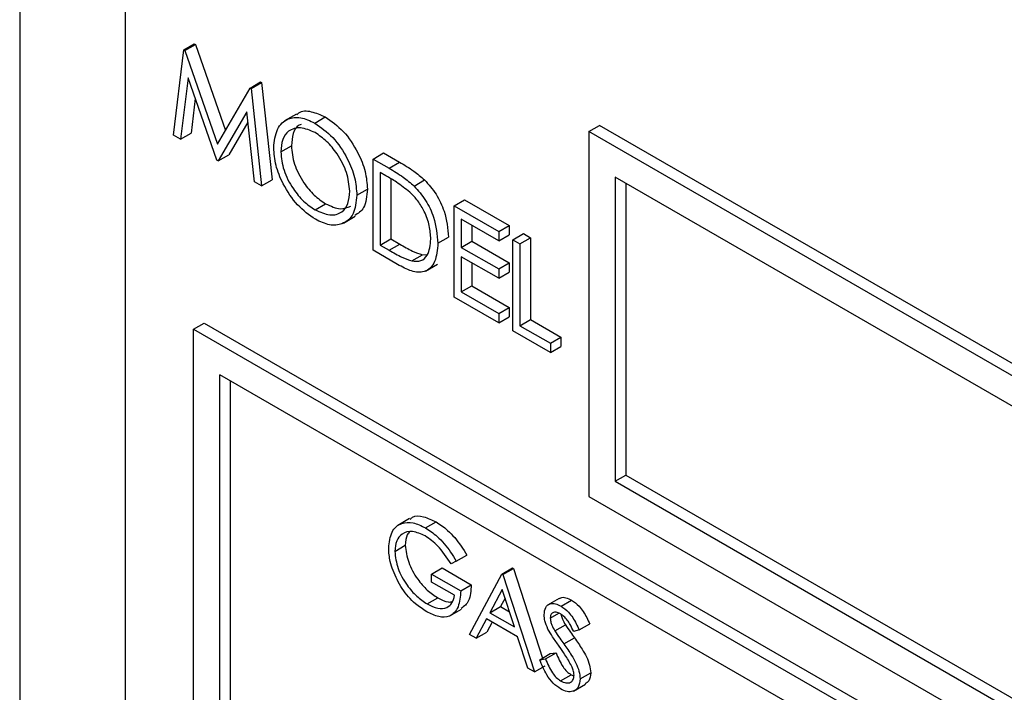
# Model space of a CAD drawing. Units: millimetres. Extents: x 5 to 415, y 5 to 292.
# Drawn here: x 269 to 271, y 203 to 204 of the extents above; entities that cross this region are included whole.
import ezdxf

# ---------------------------------------------------------------- set-up
doc = ezdxf.new("R2010")
doc.units = ezdxf.units.MM

msp = doc.modelspace()

# ---------------------------------------------------------------- linework, layer by layer
at = {"color": 7, "linetype": 'Continuous', "lineweight": 25}
for p, q in [((269.3965, 206.1642), (269.3965, 201.265)), ((269.5733, 205.9601), (269.5733, 201.265)), ((269.6542, 204.2599), (269.6717, 204.4029)), ((269.6717, 204.4029), (269.6894, 204.4131)), ((269.6717, 204.4029), (269.6734, 204.4019)), ((269.6734, 204.4019), (269.6911, 204.4121)), ((269.6734, 204.4019), (269.7282, 204.2447)), ((269.6894, 204.4131), (269.6911, 204.4121)), ((269.6911, 204.4121), (269.7414, 204.2676)), ((269.6789, 204.3561), (269.6662, 204.253)), ((269.7269, 204.2179), (269.6789, 204.3561)), ((269.7828, 204.3388), (269.8004, 204.349)), ((269.7845, 204.3378), (269.8022, 204.348)), ((269.8004, 204.349), (269.8022, 204.348)), ((269.8022, 204.348), (269.8198, 204.1847)), ((269.7282, 204.2447), (269.7828, 204.3388)), ((269.7828, 204.3388), (269.7845, 204.3378)), ((269.7845, 204.3378), (269.8021, 204.1745)), ((269.691, 204.3212), (269.6839, 204.2632)), ((269.7775, 204.2989), (269.7296, 204.2164)), ((269.7902, 204.1814), (269.7775, 204.2989)), ((269.7793, 204.2818), (269.7473, 204.2266)), ((269.8606, 204.2951), (269.8407, 204.2837)), ((269.8913, 204.28), (269.909, 204.2903)), ((270.3511, 204.2659), (270.3688, 204.2761)), ((272.3399, 203.1178), (270.3511, 204.2659)), ((270.3511, 204.2659), (270.3511, 203.6535)), ((272.3575, 203.128), (270.3688, 204.2761)), ((269.6662, 204.253), (269.6542, 204.2599)), ((269.6662, 204.253), (269.6839, 204.2632)), ((269.8344, 204.2318), (269.8521, 204.242)), ((269.7296, 204.2164), (269.7269, 204.2179)), ((269.7296, 204.2164), (269.7473, 204.2266)), ((269.9891, 204.2197), (270.0068, 204.2299)), ((269.9891, 204.0666), (269.9891, 204.2197)), ((269.9891, 204.2197), (270.0159, 204.2042)), ((270.0068, 204.2299), (270.0335, 204.2145)), ((270.0159, 204.2042), (270.0335, 204.2145)), ((269.8021, 204.1745), (269.8198, 204.1847)), ((270.0103, 204.1917), (270.001, 204.1971)), ((270.001, 204.1971), (270.001, 204.0754)), ((270.0187, 204.1867), (270.0187, 204.0856)), ((270.0579, 204.1744), (270.0756, 204.1846)), ((272.2957, 203.0923), (270.3953, 204.1893)), ((270.3953, 204.1893), (270.3953, 203.679)), ((269.8021, 204.1745), (269.7902, 204.1814)), ((269.9619, 204.1589), (269.9796, 204.1691)), ((270.413, 204.1791), (270.413, 203.6892)), ((270.1251, 204.1412), (270.1427, 204.1514)), ((270.1427, 204.1514), (270.2175, 204.1082)), ((269.8919, 204.1345), (269.9096, 204.1447)), ((270.1251, 204.1412), (270.1999, 204.098)), ((270.1251, 203.9881), (270.1251, 204.1412)), ((269.9393, 204.1121), (269.9592, 204.1236)), ((270.1999, 204.0823), (270.137, 204.1186)), ((270.137, 204.1186), (270.137, 204.0715)), ((270.1546, 204.1084), (270.1546, 204.0817)), ((270.1999, 204.098), (270.2175, 204.1082)), ((270.2175, 204.1082), (270.2175, 204.0925)), ((270.001, 204.0754), (270.0187, 204.0856)), ((270.0187, 204.0856), (270.0339, 204.0769)), ((270.0979, 204.0784), (270.1155, 204.0886)), ((270.1999, 204.098), (270.1999, 204.0823)), ((270.1999, 204.0823), (270.2175, 204.0925)), ((270.2237, 204.0843), (270.2413, 204.0945)), ((270.2237, 204.0843), (270.2355, 204.0774)), ((270.2237, 203.9312), (270.2237, 204.0843)), ((270.2355, 204.0774), (270.2532, 204.0876)), ((270.2413, 204.0945), (270.2532, 204.0876)), ((270.2532, 204.0876), (270.2532, 203.9502)), ((270.001, 204.0754), (270.0162, 204.0666)), ((270.0162, 204.0666), (270.0339, 204.0769)), ((270.137, 204.0715), (270.1546, 204.0817)), ((270.137, 204.0715), (270.1999, 204.0352)), ((270.1546, 204.0817), (270.2175, 204.0454)), ((270.2355, 204.0774), (270.2355, 203.94)), ((270.0302, 204.0429), (269.9891, 204.0666)), ((270.0541, 204.0487), (270.0718, 204.0589)), ((270.0718, 204.0589), (270.0802, 204.0593)), ((270.1999, 204.0195), (270.137, 204.0558)), ((270.137, 204.0558), (270.137, 203.9969)), ((270.0772, 204.0316), (270.0971, 204.0431)), ((270.1546, 204.0456), (270.1546, 204.0071)), ((270.1999, 204.0352), (270.2175, 204.0454)), ((270.1999, 204.0352), (270.1999, 204.0195)), ((270.2175, 204.0454), (270.2175, 204.0297)), ((270.1999, 204.0195), (270.2175, 204.0297)), ((270.137, 203.9969), (270.1546, 204.0071)), ((270.1546, 204.0071), (270.2175, 203.9708)), ((270.1999, 203.9449), (270.1251, 203.9881)), ((270.137, 203.9969), (270.1999, 203.9606)), ((270.1999, 203.9606), (270.2175, 203.9708)), ((270.2175, 203.9708), (270.2175, 203.9551)), ((270.1999, 203.9606), (270.1999, 203.9449)), ((270.1999, 203.9449), (270.2175, 203.9551)), ((269.6882, 203.9341), (269.7059, 203.9443)), ((269.7059, 203.9443), (276.1582, 200.2194)), ((270.2355, 203.94), (270.2532, 203.9502)), ((270.2355, 203.94), (270.2865, 203.9106)), ((270.2532, 203.9502), (270.3042, 203.9208)), ((269.6882, 203.9341), (276.1406, 200.2092)), ((269.6882, 201.4845), (269.6882, 203.9341)), ((270.2865, 203.8949), (270.2237, 203.9312)), ((270.2865, 203.9106), (270.3042, 203.9208)), ((270.3042, 203.9208), (270.3042, 203.9051)), ((270.2865, 203.9106), (270.2865, 203.8949)), ((270.2865, 203.8949), (270.3042, 203.9051)), ((276.0964, 200.1837), (269.7324, 203.8575)), ((269.7324, 201.51), (269.7324, 203.8575)), ((269.7501, 203.3064), (269.7501, 203.8473)), ((270.3953, 203.679), (270.413, 203.6892)), ((270.413, 203.6892), (272.2957, 202.6023)), ((270.3953, 203.679), (272.2957, 202.5819)), ((270.3511, 203.6535), (272.3399, 202.5054)), ((270.0505, 203.6163), (270.0306, 203.6049)), ((270.0771, 203.6007), (270.0947, 203.6109)), ((270.0256, 203.5613), (270.0432, 203.5715)), ((270.1287, 203.5449), (270.1199, 203.5403)), ((270.1287, 203.5449), (270.1464, 203.5551)), ((270.0874, 203.5233), (270.1051, 203.5335)), ((270.0874, 203.5097), (270.0874, 203.5233)), ((270.0874, 203.5233), (270.1361, 203.4952)), ((270.1051, 203.5335), (270.1537, 203.5054)), ((270.1508, 203.4221), (270.2053, 203.5233)), ((270.2053, 203.5233), (270.223, 203.5335)), ((270.2053, 203.5233), (270.2068, 203.5225)), ((270.2068, 203.5225), (270.2244, 203.5327)), ((270.2068, 203.5225), (270.2598, 203.3592)), ((270.223, 203.5335), (270.2244, 203.5327)), ((270.2244, 203.5327), (270.2733, 203.3823)), ((270.1257, 203.4876), (270.0874, 203.5097)), ((270.1361, 203.4952), (270.1537, 203.5054)), ((270.2059, 203.4971), (270.1851, 203.4584)), ((270.2262, 203.4347), (270.2059, 203.4971)), ((270.08, 203.4731), (270.0977, 203.4833)), ((270.2105, 203.483), (270.2028, 203.4686)), ((270.3013, 203.4823), (270.2814, 203.4708)), ((270.3043, 203.4695), (270.322, 203.4797)), ((270.1177, 203.453), (270.1376, 203.4645)), ((270.1851, 203.4584), (270.2028, 203.4686)), ((270.1851, 203.4584), (270.2262, 203.4347)), ((270.2028, 203.4686), (270.218, 203.4598)), ((270.2863, 203.4495), (270.3004, 203.4577)), ((270.1795, 203.448), (270.162, 203.4156)), ((270.2316, 203.418), (270.1795, 203.448)), ((270.1888, 203.4427), (270.1797, 203.4258)), ((270.162, 203.4156), (270.1797, 203.4258)), ((270.2939, 203.428), (270.3116, 203.4382)), ((270.3349, 203.4294), (270.3256, 203.4266)), ((270.3349, 203.4294), (270.3526, 203.4396)), ((270.162, 203.4156), (270.1508, 203.4221)), ((270.2486, 203.3656), (270.2316, 203.418)), ((270.3093, 203.4059), (270.327, 203.4161)), ((270.2784, 203.3808), (270.296, 203.391)), ((270.2863, 203.3899), (270.296, 203.391)), ((270.2686, 203.3796), (270.2863, 203.3899)), ((270.2686, 203.3796), (270.2784, 203.3808)), ((270.2598, 203.3592), (270.2486, 203.3656)), ((270.2598, 203.3592), (270.2775, 203.3694)), ((270.3364, 203.3474), (270.3541, 203.3576)), ((270.3036, 203.3441), (270.3213, 203.3543)), ((270.3213, 203.3543), (270.3259, 203.3526)), ((270.3252, 203.3268), (270.3451, 203.3383))]:
    msp.add_line(p, q, dxfattribs=at)
for points, knots in [([(269.8614, 204.294), (269.8625, 204.2951), (269.8681, 204.3012), (269.8853, 204.3008), (269.9011, 204.2938), (269.909, 204.2903)], [0, 0, 0, 0, 0.103078, 0.551574, 1, 1, 1, 1]), ([(269.8225, 204.2386), (269.8237, 204.2497), (269.8262, 204.272), (269.8443, 204.2884), (269.8672, 204.2912), (269.8833, 204.2838), (269.8913, 204.28)], [0, 0, 0, 0, 0.279731, 0.559327, 0.77968, 1, 1, 1, 1]), ([(269.909, 204.2903), (269.9194, 204.283), (269.9402, 204.2685), (269.9634, 204.2333), (269.9775, 204.1985), (269.9789, 204.1789), (269.9796, 204.1691)], [0, 0, 0, 0, 0.279767, 0.559358, 0.779571, 1, 1, 1, 1]), ([(269.8919, 204.264), (269.8836, 204.2676), (269.8668, 204.2747), (269.8477, 204.2687), (269.8362, 204.2537), (269.835, 204.2391), (269.8344, 204.2318)], [0, 0, 0, 0, 0.279627, 0.55935, 0.77963, 1, 1, 1, 1]), ([(269.8686, 204.2774), (269.8675, 204.2771), (269.8609, 204.2756), (269.8542, 204.2633), (269.8528, 204.2491), (269.8521, 204.242)], [0, 0, 0, 0, 0.097153, 0.548485, 1, 1, 1, 1]), ([(269.8913, 204.28), (269.9017, 204.2728), (269.9225, 204.2583), (269.9457, 204.2231), (269.9598, 204.1883), (269.9612, 204.1687), (269.9619, 204.1589)], [0, 0, 0, 0, 0.279767, 0.559358, 0.779571, 1, 1, 1, 1]), ([(269.95, 204.1658), (269.949, 204.1761), (269.9469, 204.1967), (269.9308, 204.2271), (269.9117, 204.2503), (269.8985, 204.2595), (269.8919, 204.264)], [0, 0, 0, 0, 0.279468, 0.55887, 0.779516, 1, 1, 1, 1]), ([(269.8924, 204.1185), (269.8821, 204.1257), (269.8616, 204.1402), (269.8387, 204.175), (269.8246, 204.2095), (269.8232, 204.2289), (269.8225, 204.2386)], [0, 0, 0, 0, 0.279663, 0.559354, 0.779636, 1, 1, 1, 1]), ([(269.8521, 204.242), (269.8531, 204.2318), (269.8551, 204.2113), (269.8711, 204.1813), (269.8899, 204.1579), (269.903, 204.1491), (269.9096, 204.1447)], [0, 0, 0, 0, 0.279416, 0.559077, 0.779478, 1, 1, 1, 1]), ([(269.8344, 204.2318), (269.8354, 204.2216), (269.8374, 204.2011), (269.8535, 204.1711), (269.8723, 204.1477), (269.8854, 204.1389), (269.8919, 204.1345)], [0, 0, 0, 0, 0.279416, 0.559077, 0.779478, 1, 1, 1, 1]), ([(270.0159, 204.2042), (270.0238, 204.1996), (270.038, 204.1914), (270.0519, 204.1796), (270.0579, 204.1744)], [0, 0, 0, 0, 0.5604447, 1, 1, 1, 1]), ([(270.0335, 204.2145), (270.0415, 204.2098), (270.0557, 204.2016), (270.0695, 204.1898), (270.0756, 204.1846)], [0, 0, 0, 0, 0.5604447, 1, 1, 1, 1]), ([(270.051, 204.1639), (270.0435, 204.1698), (270.03, 204.1804), (270.0163, 204.1883), (270.0103, 204.1917)], [0, 0, 0, 0, 0.559542, 1, 1, 1, 1]), ([(270.0756, 204.1846), (270.0823, 204.177), (270.0958, 204.1616), (270.1123, 204.1263), (270.1143, 204.1029), (270.1155, 204.0886)], [0, 0, 0, 0, 0.280264, 0.560715, 1, 1, 1, 1]), ([(269.9796, 204.1691), (269.9786, 204.1576), (269.9769, 204.1368), (269.964, 204.1285), (269.9583, 204.1248)], [0, 0, 0, 0, 0.556157, 1, 1, 1, 1]), ([(270.0579, 204.1744), (270.0647, 204.1668), (270.0782, 204.1514), (270.0946, 204.1161), (270.0966, 204.0927), (270.0979, 204.0784)], [0, 0, 0, 0, 0.280264, 0.560715, 1, 1, 1, 1]), ([(269.8919, 204.1345), (269.9003, 204.1307), (269.9172, 204.1232), (269.9367, 204.1287), (269.9482, 204.1439), (269.9494, 204.1585), (269.95, 204.1658)], [0, 0, 0, 0, 0.27983, 0.559389, 0.779654, 1, 1, 1, 1]), ([(269.9619, 204.1589), (269.9607, 204.1477), (269.9584, 204.1253), (269.9395, 204.1099), (269.9166, 204.1069), (269.9005, 204.1146), (269.8924, 204.1185)], [0, 0, 0, 0, 0.27963, 0.559343, 0.779597, 1, 1, 1, 1]), ([(270.086, 204.0853), (270.0855, 204.0927), (270.0847, 204.1075), (270.0765, 204.1303), (270.0647, 204.15), (270.0556, 204.1593), (270.051, 204.1639)], [0, 0, 0, 0, 0.2801784, 0.5597646, 0.7797967, 1, 1, 1, 1]), ([(269.9096, 204.1447), (269.9182, 204.1406), (269.9341, 204.1332), (269.946, 204.1384), (269.9516, 204.1408)], [0, 0, 0, 0, 0.538413, 1, 1, 1, 1]), ([(270.0541, 204.0487), (270.0594, 204.0483), (270.07, 204.0475), (270.0833, 204.0592), (270.085, 204.0754), (270.086, 204.0853)], [0, 0, 0, 0, 0.2805364, 0.5610151, 1, 1, 1, 1]), ([(270.0979, 204.0784), (270.0969, 204.0675), (270.095, 204.0456), (270.0778, 204.0282), (270.0536, 204.0301), (270.038, 204.0386), (270.0302, 204.0429)], [0, 0, 0, 0, 0.280124, 0.559248, 0.778837, 1, 1, 1, 1]), ([(270.0339, 204.0769), (270.041, 204.0727), (270.0538, 204.0653), (270.0663, 204.0608), (270.0718, 204.0589)], [0, 0, 0, 0, 0.560426, 1, 1, 1, 1]), ([(270.0162, 204.0666), (270.0233, 204.0625), (270.0361, 204.0551), (270.0486, 204.0506), (270.0541, 204.0487)], [0, 0, 0, 0, 0.560426, 1, 1, 1, 1]), ([(270.0513, 203.615), (270.0526, 203.6163), (270.058, 203.6218), (270.0738, 203.6207), (270.0878, 203.6142), (270.0947, 203.6109)], [0, 0, 0, 0, 0.130857, 0.565183, 1, 1, 1, 1]), ([(270.0153, 203.5667), (270.0164, 203.5765), (270.0187, 203.596), (270.0352, 203.6097), (270.0558, 203.611), (270.07, 203.6042), (270.0771, 203.6007)], [0, 0, 0, 0, 0.27959, 0.559072, 0.779411, 1, 1, 1, 1]), ([(270.0947, 203.6109), (270.1013, 203.6066), (270.1122, 203.5994), (270.1262, 203.5846), (270.137, 203.5705), (270.1432, 203.5602), (270.1464, 203.5551)], [0, 0, 0, 0, 0.339527, 0.559586, 0.779731, 1, 1, 1, 1]), ([(270.0767, 203.5873), (270.0694, 203.5905), (270.0549, 203.5968), (270.0379, 203.5925), (270.0275, 203.58), (270.0262, 203.5675), (270.0256, 203.5613)], [0, 0, 0, 0, 0.279847, 0.559555, 0.779847, 1, 1, 1, 1]), ([(270.051, 203.5947), (270.0493, 203.593), (270.0443, 203.5877), (270.0437, 203.578), (270.0432, 203.5715)], [0, 0, 0, 0, 0.333474, 1, 1, 1, 1]), ([(270.0771, 203.6007), (270.0836, 203.5964), (270.0945, 203.5892), (270.1085, 203.5744), (270.1193, 203.5603), (270.1256, 203.55), (270.1287, 203.5449)], [0, 0, 0, 0, 0.339527, 0.559586, 0.779731, 1, 1, 1, 1]), ([(270.1199, 203.5403), (270.1127, 203.5512), (270.1001, 203.5705), (270.0838, 203.5822), (270.0767, 203.5873)], [0, 0, 0, 0, 0.55984, 1, 1, 1, 1]), ([(270.0293, 203.5139), (270.0248, 203.5241), (270.0167, 203.5423), (270.0157, 203.5593), (270.0153, 203.5667)], [0, 0, 0, 0, 0.5593165, 1, 1, 1, 1]), ([(270.0256, 203.5613), (270.0267, 203.5518), (270.0291, 203.5329), (270.0443, 203.5056), (270.0621, 203.4852), (270.074, 203.4771), (270.08, 203.4731)], [0, 0, 0, 0, 0.2790614, 0.5585842, 0.7792365, 1, 1, 1, 1]), ([(270.0432, 203.5715), (270.0444, 203.5621), (270.0468, 203.5431), (270.062, 203.5158), (270.0797, 203.4954), (270.0917, 203.4873), (270.0977, 203.4833)], [0, 0, 0, 0, 0.2790614, 0.5585842, 0.7792365, 1, 1, 1, 1]), ([(270.0791, 203.46), (270.0727, 203.4642), (270.0622, 203.4709), (270.0484, 203.4849), (270.0378, 203.4986), (270.0322, 203.5088), (270.0293, 203.5139)], [0, 0, 0, 0, 0.339789, 0.559872, 0.779908, 1, 1, 1, 1]), ([(270.1361, 203.4952), (270.1353, 203.4856), (270.1339, 203.4664), (270.1194, 203.4512), (270.0995, 203.4499), (270.0859, 203.4567), (270.0791, 203.46)], [0, 0, 0, 0, 0.280351, 0.559367, 0.779371, 1, 1, 1, 1]), ([(270.1537, 203.5054), (270.1532, 203.4955), (270.1523, 203.4772), (270.1417, 203.4691), (270.1369, 203.4654)], [0, 0, 0, 0, 0.543113, 1, 1, 1, 1]), ([(270.08, 203.4731), (270.086, 203.4702), (270.0978, 203.4644), (270.1124, 203.4659), (270.1224, 203.4737), (270.1246, 203.483), (270.1257, 203.4876)], [0, 0, 0, 0, 0.280254, 0.559912, 0.779941, 1, 1, 1, 1]), ([(270.0977, 203.4833), (270.1038, 203.4801), (270.1126, 203.4753), (270.1199, 203.4766), (270.1222, 203.4769)], [0, 0, 0, 0, 0.6856742, 1, 1, 1, 1]), ([(270.276, 203.4549), (270.2765, 203.4593), (270.2775, 203.4682), (270.2853, 203.4739), (270.2947, 203.4741), (270.3011, 203.4711), (270.3043, 203.4695)], [0, 0, 0, 0, 0.279553, 0.558798, 0.779378, 1, 1, 1, 1]), ([(270.3017, 203.4816), (270.3025, 203.4823), (270.3051, 203.4848), (270.3125, 203.4841), (270.3188, 203.4812), (270.322, 203.4797)], [0, 0, 0, 0, 0.159977, 0.579948, 1, 1, 1, 1]), ([(270.322, 203.4797), (270.3263, 203.4767), (270.3334, 203.4716), (270.3417, 203.4604), (270.3476, 203.4502), (270.3509, 203.4431), (270.3526, 203.4396)], [0, 0, 0, 0, 0.3387292, 0.5588354, 0.7793438, 1, 1, 1, 1]), ([(270.3032, 203.4566), (270.3008, 203.4577), (270.2962, 203.46), (270.2906, 203.4591), (270.2869, 203.4556), (270.2865, 203.4515), (270.2863, 203.4495)], [0, 0, 0, 0, 0.280274, 0.559931, 0.77992, 1, 1, 1, 1]), ([(270.3256, 203.4266), (270.3236, 203.4306), (270.3204, 203.4372), (270.315, 203.446), (270.3093, 203.4525), (270.3052, 203.4552), (270.3032, 203.4566)], [0, 0, 0, 0, 0.340409, 0.560482, 0.78018, 1, 1, 1, 1]), ([(270.3043, 203.4695), (270.3086, 203.4665), (270.3157, 203.4614), (270.3241, 203.4502), (270.3299, 203.44), (270.3333, 203.4329), (270.3349, 203.4294)], [0, 0, 0, 0, 0.3387292, 0.5588354, 0.7793438, 1, 1, 1, 1]), ([(270.2824, 203.431), (270.2804, 203.4356), (270.2768, 203.4439), (270.2762, 203.4515), (270.276, 203.4549)], [0, 0, 0, 0, 0.55984, 1, 1, 1, 1]), ([(270.2863, 203.4495), (270.2865, 203.4476), (270.2867, 203.4437), (270.2892, 203.4362), (270.2921, 203.4311), (270.2939, 203.428)], [0, 0, 0, 0, 0.279946, 0.559774, 1, 1, 1, 1]), ([(270.3045, 203.4556), (270.3045, 203.455), (270.3048, 203.4525), (270.307, 203.4464), (270.3098, 203.4413), (270.3116, 203.4382)], [0, 0, 0, 0, 0.105169, 0.452919, 1, 1, 1, 1]), ([(270.3013, 203.4021), (270.2975, 203.4073), (270.2908, 203.4166), (270.285, 203.4266), (270.2824, 203.431)], [0, 0, 0, 0, 0.560413, 1, 1, 1, 1]), ([(270.2939, 203.428), (270.2967, 203.4238), (270.3018, 203.4164), (270.307, 203.4091), (270.3093, 203.4059)], [0, 0, 0, 0, 0.559906, 1, 1, 1, 1]), ([(270.3116, 203.4382), (270.3144, 203.434), (270.3195, 203.4266), (270.3247, 203.4193), (270.327, 203.4161)], [0, 0, 0, 0, 0.559906, 1, 1, 1, 1]), ([(270.327, 203.4161), (270.3313, 203.4098), (270.3385, 203.3996), (270.3472, 203.3843), (270.3528, 203.3705), (270.3536, 203.3619), (270.3541, 203.3576)], [0, 0, 0, 0, 0.340499, 0.560704, 0.780578, 1, 1, 1, 1]), ([(270.296, 203.391), (270.2994, 203.3829), (270.3042, 203.3717), (270.3139, 203.3594), (270.3188, 203.356), (270.3213, 203.3543)], [0, 0, 0, 0, 0.559321, 0.779782, 1, 1, 1, 1]), ([(270.322, 203.369), (270.3184, 203.3754), (270.3121, 203.3869), (270.3046, 203.3974), (270.3013, 203.4021)], [0, 0, 0, 0, 0.559496, 1, 1, 1, 1]), ([(270.3093, 203.4059), (270.3137, 203.3996), (270.3208, 203.3893), (270.3295, 203.3741), (270.3351, 203.3603), (270.336, 203.3517), (270.3364, 203.3474)], [0, 0, 0, 0, 0.340499, 0.560704, 0.780578, 1, 1, 1, 1]), ([(270.3036, 203.3305), (270.2993, 203.3334), (270.2908, 203.3393), (270.2777, 203.3569), (270.2721, 203.371), (270.2686, 203.3796)], [0, 0, 0, 0, 0.27988, 0.559666, 1, 1, 1, 1]), ([(270.2784, 203.3808), (270.2818, 203.3727), (270.2865, 203.3615), (270.2963, 203.3492), (270.3011, 203.3458), (270.3036, 203.3441)], [0, 0, 0, 0, 0.559321, 0.779782, 1, 1, 1, 1]), ([(270.3261, 203.3536), (270.3258, 203.3564), (270.3253, 203.3614), (270.323, 203.3667), (270.322, 203.369)], [0, 0, 0, 0, 0.55899, 1, 1, 1, 1]), ([(270.3541, 203.3576), (270.3536, 203.3524), (270.3527, 203.3435), (270.3469, 203.3403), (270.3446, 203.339)], [0, 0, 0, 0, 0.5906497, 1, 1, 1, 1]), ([(270.3036, 203.3441), (270.3067, 203.3427), (270.3128, 203.3398), (270.3204, 203.3408), (270.3252, 203.3457), (270.3258, 203.3509), (270.3261, 203.3536)], [0, 0, 0, 0, 0.280276, 0.560148, 0.780153, 1, 1, 1, 1]), ([(270.3364, 203.3474), (270.3358, 203.3424), (270.3345, 203.3323), (270.3253, 203.326), (270.3147, 203.3251), (270.3073, 203.3287), (270.3036, 203.3305)], [0, 0, 0, 0, 0.279183, 0.559085, 0.779446, 1, 1, 1, 1])]:
    msp.add_open_spline(points, degree=3, knots=knots, dxfattribs=at)

doc.saveas('drawing.dxf')
